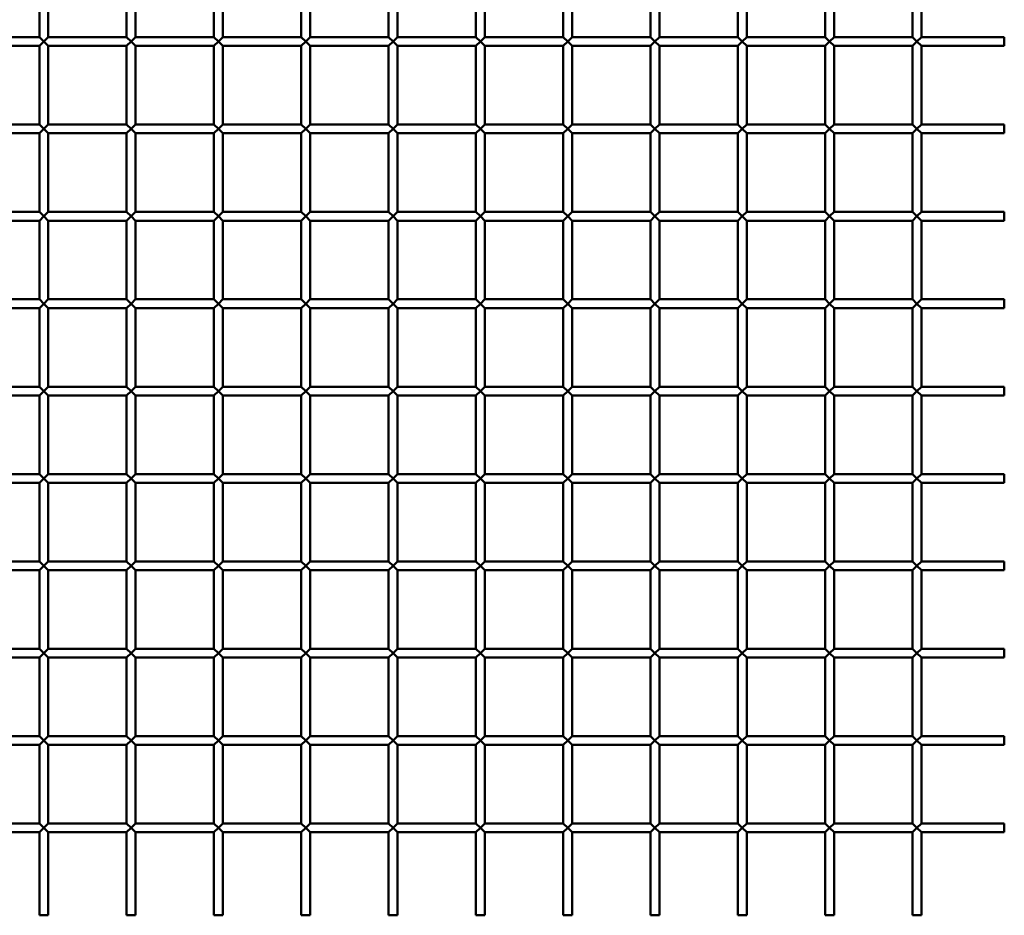
# Model space of a CAD drawing. Units: millimetres. Extents: x 544 to 3212, y 1344 to 2768.
# Drawn here: x 2873 to 3212, y 1458 to 1765 of the extents above; entities that cross this region are included whole.
import ezdxf

# ---------------------------------------------------------------- set-up
doc = ezdxf.new("R2010")
doc.units = ezdxf.units.MM
doc.header["$LTSCALE"] = 10
doc.layers.add('Widoczne (ISO)', color=7, linetype='Continuous', lineweight=50)

msp = doc.modelspace()

# ---------------------------------------------------------------- linework, layer by layer
at = {"layer": 'Widoczne (ISO)'}
for p, q in [((2880.111, 1759.259), (2880.111, 1786.259)), ((2883.111, 1759.259), (2883.111, 1786.259)), ((2910.111, 1759.259), (2910.111, 1786.259)), ((2913.111, 1759.259), (2913.111, 1786.259)), ((2940.111, 1759.259), (2940.111, 1786.259)), ((2943.111, 1759.259), (2943.111, 1786.259)), ((2970.111, 1759.259), (2970.111, 1786.259)), ((2973.111, 1759.259), (2973.111, 1786.259)), ((3000.111, 1759.259), (3000.111, 1786.259)), ((3003.111, 1759.259), (3003.111, 1786.259)), ((3030.111, 1759.259), (3030.111, 1786.259)), ((3033.111, 1759.259), (3033.111, 1786.259)), ((3060.111, 1759.259), (3060.111, 1786.259)), ((3063.111, 1759.259), (3063.111, 1786.259)), ((3090.111, 1759.259), (3090.111, 1786.259)), ((3093.111, 1759.259), (3093.111, 1786.259)), ((3120.111, 1759.259), (3120.111, 1786.259)), ((3123.111, 1759.259), (3123.111, 1786.259)), ((3150.111, 1759.259), (3150.111, 1786.259)), ((3153.111, 1759.259), (3153.111, 1786.259)), ((3180.111, 1759.259), (3180.111, 1786.259)), ((3183.111, 1759.259), (3183.111, 1786.259)), ((2853.111, 1759.259), (2880.111, 1759.259)), ((2881.611, 1757.759), (2880.111, 1759.259)), ((2883.111, 1759.259), (2881.611, 1757.759)), ((2883.111, 1759.259), (2910.111, 1759.259)), ((2911.611, 1757.759), (2910.111, 1759.259)), ((2913.111, 1759.259), (2911.611, 1757.759)), ((2913.111, 1759.259), (2940.111, 1759.259)), ((2941.611, 1757.759), (2940.111, 1759.259)), ((2943.111, 1759.259), (2941.611, 1757.759)), ((2943.111, 1759.259), (2970.111, 1759.259)), ((2971.611, 1757.759), (2970.111, 1759.259)), ((2973.111, 1759.259), (2971.611, 1757.759)), ((2973.111, 1759.259), (3000.111, 1759.259)), ((3001.611, 1757.759), (3000.111, 1759.259)), ((3003.111, 1759.259), (3001.611, 1757.759)), ((3003.111, 1759.259), (3030.111, 1759.259)), ((3031.611, 1757.759), (3030.111, 1759.259)), ((3033.111, 1759.259), (3031.611, 1757.759)), ((3033.111, 1759.259), (3060.111, 1759.259)), ((3061.611, 1757.759), (3060.111, 1759.259)), ((3063.111, 1759.259), (3061.611, 1757.759)), ((3063.111, 1759.259), (3090.111, 1759.259)), ((3091.611, 1757.759), (3090.111, 1759.259)), ((3093.111, 1759.259), (3091.611, 1757.759)), ((3093.111, 1759.259), (3120.111, 1759.259)), ((3121.611, 1757.759), (3120.111, 1759.259)), ((3123.111, 1759.259), (3121.611, 1757.759)), ((3123.111, 1759.259), (3150.111, 1759.259)), ((3151.611, 1757.759), (3150.111, 1759.259)), ((3153.111, 1759.259), (3151.611, 1757.759)), ((3153.111, 1759.259), (3180.111, 1759.259)), ((3181.611, 1757.759), (3180.111, 1759.259)), ((3183.111, 1759.259), (3181.611, 1757.759)), ((3183.111, 1759.259), (3211.611, 1759.259)), ((3211.611, 1756.259), (3211.611, 1759.259)), ((2853.111, 1756.259), (2880.111, 1756.259)), ((2880.111, 1756.259), (2881.611, 1757.759)), ((2880.111, 1729.259), (2880.111, 1756.259)), ((2881.611, 1757.759), (2883.111, 1756.259)), ((2883.111, 1756.259), (2910.111, 1756.259)), ((2883.111, 1729.259), (2883.111, 1756.259)), ((2910.111, 1756.259), (2911.611, 1757.759)), ((2910.111, 1729.259), (2910.111, 1756.259)), ((2911.611, 1757.759), (2913.111, 1756.259)), ((2913.111, 1756.259), (2940.111, 1756.259)), ((2913.111, 1729.259), (2913.111, 1756.259)), ((2940.111, 1756.259), (2941.611, 1757.759)), ((2940.111, 1729.259), (2940.111, 1756.259)), ((2941.611, 1757.759), (2943.111, 1756.259)), ((2943.111, 1756.259), (2970.111, 1756.259)), ((2943.111, 1729.259), (2943.111, 1756.259)), ((2970.111, 1756.259), (2971.611, 1757.759)), ((2970.111, 1729.259), (2970.111, 1756.259)), ((2971.611, 1757.759), (2973.111, 1756.259)), ((2973.111, 1756.259), (3000.111, 1756.259)), ((2973.111, 1729.259), (2973.111, 1756.259)), ((3000.111, 1756.259), (3001.611, 1757.759)), ((3000.111, 1729.259), (3000.111, 1756.259)), ((3001.611, 1757.759), (3003.111, 1756.259)), ((3003.111, 1756.259), (3030.111, 1756.259)), ((3003.111, 1729.259), (3003.111, 1756.259)), ((3030.111, 1756.259), (3031.611, 1757.759)), ((3030.111, 1729.259), (3030.111, 1756.259)), ((3031.611, 1757.759), (3033.111, 1756.259)), ((3033.111, 1756.259), (3060.111, 1756.259)), ((3033.111, 1729.259), (3033.111, 1756.259)), ((3060.111, 1756.259), (3061.611, 1757.759)), ((3060.111, 1729.259), (3060.111, 1756.259)), ((3061.611, 1757.759), (3063.111, 1756.259)), ((3063.111, 1756.259), (3090.111, 1756.259)), ((3063.111, 1729.259), (3063.111, 1756.259)), ((3090.111, 1756.259), (3091.611, 1757.759)), ((3090.111, 1729.259), (3090.111, 1756.259)), ((3091.611, 1757.759), (3093.111, 1756.259)), ((3093.111, 1756.259), (3120.111, 1756.259)), ((3093.111, 1729.259), (3093.111, 1756.259)), ((3120.111, 1756.259), (3121.611, 1757.759)), ((3120.111, 1729.259), (3120.111, 1756.259)), ((3121.611, 1757.759), (3123.111, 1756.259)), ((3123.111, 1756.259), (3150.111, 1756.259)), ((3123.111, 1729.259), (3123.111, 1756.259)), ((3150.111, 1756.259), (3151.611, 1757.759)), ((3150.111, 1729.259), (3150.111, 1756.259)), ((3151.611, 1757.759), (3153.111, 1756.259)), ((3153.111, 1756.259), (3180.111, 1756.259)), ((3153.111, 1729.259), (3153.111, 1756.259)), ((3180.111, 1756.259), (3181.611, 1757.759)), ((3180.111, 1729.259), (3180.111, 1756.259)), ((3181.611, 1757.759), (3183.111, 1756.259)), ((3183.111, 1756.259), (3211.611, 1756.259)), ((3183.111, 1729.259), (3183.111, 1756.259)), ((2853.111, 1729.259), (2880.111, 1729.259)), ((2881.611, 1727.759), (2880.111, 1729.259)), ((2883.111, 1729.259), (2881.611, 1727.759)), ((2883.111, 1729.259), (2910.111, 1729.259)), ((2911.611, 1727.759), (2910.111, 1729.259)), ((2913.111, 1729.259), (2911.611, 1727.759)), ((2913.111, 1729.259), (2940.111, 1729.259)), ((2941.611, 1727.759), (2940.111, 1729.259)), ((2943.111, 1729.259), (2941.611, 1727.759)), ((2943.111, 1729.259), (2970.111, 1729.259)), ((2971.611, 1727.759), (2970.111, 1729.259)), ((2973.111, 1729.259), (2971.611, 1727.759)), ((2973.111, 1729.259), (3000.111, 1729.259)), ((3001.611, 1727.759), (3000.111, 1729.259)), ((3003.111, 1729.259), (3001.611, 1727.759)), ((3003.111, 1729.259), (3030.111, 1729.259)), ((3031.611, 1727.759), (3030.111, 1729.259)), ((3033.111, 1729.259), (3031.611, 1727.759)), ((3033.111, 1729.259), (3060.111, 1729.259)), ((3061.611, 1727.759), (3060.111, 1729.259)), ((3063.111, 1729.259), (3061.611, 1727.759)), ((3063.111, 1729.259), (3090.111, 1729.259)), ((3091.611, 1727.759), (3090.111, 1729.259)), ((3093.111, 1729.259), (3091.611, 1727.759)), ((3093.111, 1729.259), (3120.111, 1729.259)), ((3121.611, 1727.759), (3120.111, 1729.259)), ((3123.111, 1729.259), (3121.611, 1727.759)), ((3123.111, 1729.259), (3150.111, 1729.259)), ((3151.611, 1727.759), (3150.111, 1729.259)), ((3153.111, 1729.259), (3151.611, 1727.759)), ((3153.111, 1729.259), (3180.111, 1729.259)), ((3181.611, 1727.759), (3180.111, 1729.259)), ((3183.111, 1729.259), (3181.611, 1727.759)), ((3183.111, 1729.259), (3211.611, 1729.259)), ((3211.611, 1726.259), (3211.611, 1729.259)), ((2853.111, 1726.259), (2880.111, 1726.259)), ((2880.111, 1726.259), (2881.611, 1727.759)), ((2880.111, 1699.259), (2880.111, 1726.259)), ((2881.611, 1727.759), (2883.111, 1726.259)), ((2883.111, 1726.259), (2910.111, 1726.259)), ((2883.111, 1699.259), (2883.111, 1726.259)), ((2910.111, 1726.259), (2911.611, 1727.759)), ((2910.111, 1699.259), (2910.111, 1726.259)), ((2911.611, 1727.759), (2913.111, 1726.259)), ((2913.111, 1726.259), (2940.111, 1726.259)), ((2913.111, 1699.259), (2913.111, 1726.259)), ((2940.111, 1726.259), (2941.611, 1727.759)), ((2940.111, 1699.259), (2940.111, 1726.259)), ((2941.611, 1727.759), (2943.111, 1726.259)), ((2943.111, 1726.259), (2970.111, 1726.259)), ((2943.111, 1699.259), (2943.111, 1726.259)), ((2970.111, 1726.259), (2971.611, 1727.759)), ((2970.111, 1699.259), (2970.111, 1726.259)), ((2971.611, 1727.759), (2973.111, 1726.259)), ((2973.111, 1726.259), (3000.111, 1726.259)), ((2973.111, 1699.259), (2973.111, 1726.259)), ((3000.111, 1726.259), (3001.611, 1727.759)), ((3000.111, 1699.259), (3000.111, 1726.259)), ((3001.611, 1727.759), (3003.111, 1726.259)), ((3003.111, 1726.259), (3030.111, 1726.259)), ((3003.111, 1699.259), (3003.111, 1726.259)), ((3030.111, 1726.259), (3031.611, 1727.759)), ((3030.111, 1699.259), (3030.111, 1726.259)), ((3031.611, 1727.759), (3033.111, 1726.259)), ((3033.111, 1726.259), (3060.111, 1726.259)), ((3033.111, 1699.259), (3033.111, 1726.259)), ((3060.111, 1726.259), (3061.611, 1727.759)), ((3060.111, 1699.259), (3060.111, 1726.259)), ((3061.611, 1727.759), (3063.111, 1726.259)), ((3063.111, 1726.259), (3090.111, 1726.259)), ((3063.111, 1699.259), (3063.111, 1726.259)), ((3090.111, 1726.259), (3091.611, 1727.759)), ((3090.111, 1699.259), (3090.111, 1726.259)), ((3091.611, 1727.759), (3093.111, 1726.259)), ((3093.111, 1726.259), (3120.111, 1726.259)), ((3093.111, 1699.259), (3093.111, 1726.259)), ((3120.111, 1726.259), (3121.611, 1727.759)), ((3120.111, 1699.259), (3120.111, 1726.259)), ((3121.611, 1727.759), (3123.111, 1726.259)), ((3123.111, 1726.259), (3150.111, 1726.259)), ((3123.111, 1699.259), (3123.111, 1726.259)), ((3150.111, 1726.259), (3151.611, 1727.759)), ((3150.111, 1699.259), (3150.111, 1726.259)), ((3151.611, 1727.759), (3153.111, 1726.259)), ((3153.111, 1726.259), (3180.111, 1726.259)), ((3153.111, 1699.259), (3153.111, 1726.259)), ((3180.111, 1726.259), (3181.611, 1727.759)), ((3180.111, 1699.259), (3180.111, 1726.259)), ((3181.611, 1727.759), (3183.111, 1726.259)), ((3183.111, 1726.259), (3211.611, 1726.259)), ((3183.111, 1699.259), (3183.111, 1726.259)), ((2853.111, 1699.259), (2880.111, 1699.259)), ((2881.611, 1697.759), (2880.111, 1699.259)), ((2883.111, 1699.259), (2881.611, 1697.759)), ((2883.111, 1699.259), (2910.111, 1699.259)), ((2911.611, 1697.759), (2910.111, 1699.259)), ((2913.111, 1699.259), (2911.611, 1697.759)), ((2913.111, 1699.259), (2940.111, 1699.259)), ((2941.611, 1697.759), (2940.111, 1699.259)), ((2943.111, 1699.259), (2941.611, 1697.759)), ((2943.111, 1699.259), (2970.111, 1699.259)), ((2971.611, 1697.759), (2970.111, 1699.259)), ((2973.111, 1699.259), (2971.611, 1697.759)), ((2973.111, 1699.259), (3000.111, 1699.259)), ((3001.611, 1697.759), (3000.111, 1699.259)), ((3003.111, 1699.259), (3001.611, 1697.759)), ((3003.111, 1699.259), (3030.111, 1699.259)), ((3031.611, 1697.759), (3030.111, 1699.259)), ((3033.111, 1699.259), (3031.611, 1697.759)), ((3033.111, 1699.259), (3060.111, 1699.259)), ((3061.611, 1697.759), (3060.111, 1699.259)), ((3063.111, 1699.259), (3061.611, 1697.759)), ((3063.111, 1699.259), (3090.111, 1699.259)), ((3091.611, 1697.759), (3090.111, 1699.259)), ((3093.111, 1699.259), (3091.611, 1697.759)), ((3093.111, 1699.259), (3120.111, 1699.259)), ((3121.611, 1697.759), (3120.111, 1699.259)), ((3123.111, 1699.259), (3121.611, 1697.759)), ((3123.111, 1699.259), (3150.111, 1699.259)), ((3151.611, 1697.759), (3150.111, 1699.259)), ((3153.111, 1699.259), (3151.611, 1697.759)), ((3153.111, 1699.259), (3180.111, 1699.259)), ((3181.611, 1697.759), (3180.111, 1699.259)), ((3183.111, 1699.259), (3181.611, 1697.759)), ((3183.111, 1699.259), (3211.611, 1699.259)), ((3211.611, 1696.259), (3211.611, 1699.259)), ((2853.111, 1696.259), (2880.111, 1696.259)), ((2880.111, 1696.259), (2881.611, 1697.759)), ((2880.111, 1669.259), (2880.111, 1696.259)), ((2881.611, 1697.759), (2883.111, 1696.259)), ((2883.111, 1696.259), (2910.111, 1696.259)), ((2883.111, 1669.259), (2883.111, 1696.259)), ((2910.111, 1696.259), (2911.611, 1697.759)), ((2910.111, 1669.259), (2910.111, 1696.259)), ((2911.611, 1697.759), (2913.111, 1696.259)), ((2913.111, 1696.259), (2940.111, 1696.259)), ((2913.111, 1669.259), (2913.111, 1696.259)), ((2940.111, 1696.259), (2941.611, 1697.759)), ((2940.111, 1669.259), (2940.111, 1696.259)), ((2941.611, 1697.759), (2943.111, 1696.259)), ((2943.111, 1696.259), (2970.111, 1696.259)), ((2943.111, 1669.259), (2943.111, 1696.259)), ((2970.111, 1696.259), (2971.611, 1697.759)), ((2970.111, 1669.259), (2970.111, 1696.259)), ((2971.611, 1697.759), (2973.111, 1696.259)), ((2973.111, 1696.259), (3000.111, 1696.259)), ((2973.111, 1669.259), (2973.111, 1696.259)), ((3000.111, 1696.259), (3001.611, 1697.759)), ((3000.111, 1669.259), (3000.111, 1696.259)), ((3001.611, 1697.759), (3003.111, 1696.259)), ((3003.111, 1696.259), (3030.111, 1696.259)), ((3003.111, 1669.259), (3003.111, 1696.259)), ((3030.111, 1696.259), (3031.611, 1697.759)), ((3030.111, 1669.259), (3030.111, 1696.259)), ((3031.611, 1697.759), (3033.111, 1696.259)), ((3033.111, 1696.259), (3060.111, 1696.259)), ((3033.111, 1669.259), (3033.111, 1696.259)), ((3060.111, 1696.259), (3061.611, 1697.759)), ((3060.111, 1669.259), (3060.111, 1696.259)), ((3061.611, 1697.759), (3063.111, 1696.259)), ((3063.111, 1696.259), (3090.111, 1696.259)), ((3063.111, 1669.259), (3063.111, 1696.259)), ((3090.111, 1696.259), (3091.611, 1697.759)), ((3090.111, 1669.259), (3090.111, 1696.259)), ((3091.611, 1697.759), (3093.111, 1696.259)), ((3093.111, 1696.259), (3120.111, 1696.259)), ((3093.111, 1669.259), (3093.111, 1696.259)), ((3120.111, 1696.259), (3121.611, 1697.759)), ((3120.111, 1669.259), (3120.111, 1696.259)), ((3121.611, 1697.759), (3123.111, 1696.259)), ((3123.111, 1696.259), (3150.111, 1696.259)), ((3123.111, 1669.259), (3123.111, 1696.259)), ((3150.111, 1696.259), (3151.611, 1697.759)), ((3150.111, 1669.259), (3150.111, 1696.259)), ((3151.611, 1697.759), (3153.111, 1696.259)), ((3153.111, 1696.259), (3180.111, 1696.259)), ((3153.111, 1669.259), (3153.111, 1696.259)), ((3180.111, 1696.259), (3181.611, 1697.759)), ((3180.111, 1669.259), (3180.111, 1696.259)), ((3181.611, 1697.759), (3183.111, 1696.259)), ((3183.111, 1696.259), (3211.611, 1696.259)), ((3183.111, 1669.259), (3183.111, 1696.259)), ((2853.111, 1669.259), (2880.111, 1669.259)), ((2881.611, 1667.759), (2880.111, 1669.259)), ((2880.111, 1666.259), (2881.611, 1667.759)), ((2883.111, 1669.259), (2881.611, 1667.759)), ((2881.611, 1667.759), (2883.111, 1666.259)), ((2883.111, 1669.259), (2910.111, 1669.259)), ((2911.611, 1667.759), (2910.111, 1669.259)), ((2910.111, 1666.259), (2911.611, 1667.759)), ((2913.111, 1669.259), (2911.611, 1667.759)), ((2911.611, 1667.759), (2913.111, 1666.259)), ((2913.111, 1669.259), (2940.111, 1669.259)), ((2941.611, 1667.759), (2940.111, 1669.259)), ((2940.111, 1666.259), (2941.611, 1667.759)), ((2943.111, 1669.259), (2941.611, 1667.759)), ((2941.611, 1667.759), (2943.111, 1666.259)), ((2943.111, 1669.259), (2970.111, 1669.259)), ((2971.611, 1667.759), (2970.111, 1669.259)), ((2970.111, 1666.259), (2971.611, 1667.759)), ((2973.111, 1669.259), (2971.611, 1667.759)), ((2971.611, 1667.759), (2973.111, 1666.259)), ((2973.111, 1669.259), (3000.111, 1669.259)), ((3001.611, 1667.759), (3000.111, 1669.259)), ((3000.111, 1666.259), (3001.611, 1667.759)), ((3003.111, 1669.259), (3001.611, 1667.759)), ((3001.611, 1667.759), (3003.111, 1666.259)), ((3003.111, 1669.259), (3030.111, 1669.259)), ((3031.611, 1667.759), (3030.111, 1669.259)), ((3030.111, 1666.259), (3031.611, 1667.759)), ((3033.111, 1669.259), (3031.611, 1667.759)), ((3031.611, 1667.759), (3033.111, 1666.259)), ((3033.111, 1669.259), (3060.111, 1669.259)), ((3061.611, 1667.759), (3060.111, 1669.259)), ((3060.111, 1666.259), (3061.611, 1667.759)), ((3063.111, 1669.259), (3061.611, 1667.759)), ((3061.611, 1667.759), (3063.111, 1666.259)), ((3063.111, 1669.259), (3090.111, 1669.259)), ((3091.611, 1667.759), (3090.111, 1669.259)), ((3090.111, 1666.259), (3091.611, 1667.759)), ((3093.111, 1669.259), (3091.611, 1667.759)), ((3091.611, 1667.759), (3093.111, 1666.259)), ((3093.111, 1669.259), (3120.111, 1669.259)), ((3121.611, 1667.759), (3120.111, 1669.259)), ((3120.111, 1666.259), (3121.611, 1667.759)), ((3123.111, 1669.259), (3121.611, 1667.759)), ((3121.611, 1667.759), (3123.111, 1666.259)), ((3123.111, 1669.259), (3150.111, 1669.259)), ((3151.611, 1667.759), (3150.111, 1669.259)), ((3150.111, 1666.259), (3151.611, 1667.759)), ((3153.111, 1669.259), (3151.611, 1667.759)), ((3151.611, 1667.759), (3153.111, 1666.259)), ((3153.111, 1669.259), (3180.111, 1669.259)), ((3181.611, 1667.759), (3180.111, 1669.259)), ((3180.111, 1666.259), (3181.611, 1667.759)), ((3183.111, 1669.259), (3181.611, 1667.759)), ((3181.611, 1667.759), (3183.111, 1666.259)), ((3183.111, 1669.259), (3211.611, 1669.259)), ((3211.611, 1666.259), (3211.611, 1669.259)), ((2853.111, 1666.259), (2880.111, 1666.259)), ((2880.111, 1639.259), (2880.111, 1666.259)), ((2883.111, 1666.259), (2910.111, 1666.259)), ((2883.111, 1639.259), (2883.111, 1666.259)), ((2910.111, 1639.259), (2910.111, 1666.259)), ((2913.111, 1666.259), (2940.111, 1666.259)), ((2913.111, 1639.259), (2913.111, 1666.259)), ((2940.111, 1639.259), (2940.111, 1666.259)), ((2943.111, 1666.259), (2970.111, 1666.259)), ((2943.111, 1639.259), (2943.111, 1666.259)), ((2970.111, 1639.259), (2970.111, 1666.259)), ((2973.111, 1666.259), (3000.111, 1666.259)), ((2973.111, 1639.259), (2973.111, 1666.259)), ((3000.111, 1639.259), (3000.111, 1666.259)), ((3003.111, 1666.259), (3030.111, 1666.259)), ((3003.111, 1639.259), (3003.111, 1666.259)), ((3030.111, 1639.259), (3030.111, 1666.259)), ((3033.111, 1666.259), (3060.111, 1666.259)), ((3033.111, 1639.259), (3033.111, 1666.259)), ((3060.111, 1639.259), (3060.111, 1666.259)), ((3063.111, 1666.259), (3090.111, 1666.259)), ((3063.111, 1639.259), (3063.111, 1666.259)), ((3090.111, 1639.259), (3090.111, 1666.259)), ((3093.111, 1666.259), (3120.111, 1666.259)), ((3093.111, 1639.259), (3093.111, 1666.259)), ((3120.111, 1639.259), (3120.111, 1666.259)), ((3123.111, 1666.259), (3150.111, 1666.259)), ((3123.111, 1639.259), (3123.111, 1666.259)), ((3150.111, 1639.259), (3150.111, 1666.259)), ((3153.111, 1666.259), (3180.111, 1666.259)), ((3153.111, 1639.259), (3153.111, 1666.259)), ((3180.111, 1639.259), (3180.111, 1666.259)), ((3183.111, 1666.259), (3211.611, 1666.259)), ((3183.111, 1639.259), (3183.111, 1666.259)), ((2853.111, 1639.259), (2880.111, 1639.259)), ((2881.611, 1637.759), (2880.111, 1639.259)), ((2880.111, 1636.259), (2881.611, 1637.759)), ((2883.111, 1639.259), (2881.611, 1637.759)), ((2881.611, 1637.759), (2883.111, 1636.259)), ((2883.111, 1639.259), (2910.111, 1639.259)), ((2911.611, 1637.759), (2910.111, 1639.259)), ((2910.111, 1636.259), (2911.611, 1637.759)), ((2913.111, 1639.259), (2911.611, 1637.759)), ((2911.611, 1637.759), (2913.111, 1636.259)), ((2913.111, 1639.259), (2940.111, 1639.259)), ((2941.611, 1637.759), (2940.111, 1639.259)), ((2940.111, 1636.259), (2941.611, 1637.759)), ((2943.111, 1639.259), (2941.611, 1637.759)), ((2941.611, 1637.759), (2943.111, 1636.259)), ((2943.111, 1639.259), (2970.111, 1639.259)), ((2971.611, 1637.759), (2970.111, 1639.259)), ((2970.111, 1636.259), (2971.611, 1637.759)), ((2973.111, 1639.259), (2971.611, 1637.759)), ((2971.611, 1637.759), (2973.111, 1636.259)), ((2973.111, 1639.259), (3000.111, 1639.259)), ((3001.611, 1637.759), (3000.111, 1639.259)), ((3000.111, 1636.259), (3001.611, 1637.759)), ((3003.111, 1639.259), (3001.611, 1637.759)), ((3001.611, 1637.759), (3003.111, 1636.259)), ((3003.111, 1639.259), (3030.111, 1639.259)), ((3031.611, 1637.759), (3030.111, 1639.259)), ((3030.111, 1636.259), (3031.611, 1637.759)), ((3033.111, 1639.259), (3031.611, 1637.759)), ((3031.611, 1637.759), (3033.111, 1636.259)), ((3033.111, 1639.259), (3060.111, 1639.259)), ((3061.611, 1637.759), (3060.111, 1639.259)), ((3060.111, 1636.259), (3061.611, 1637.759)), ((3063.111, 1639.259), (3061.611, 1637.759)), ((3061.611, 1637.759), (3063.111, 1636.259)), ((3063.111, 1639.259), (3090.111, 1639.259)), ((3091.611, 1637.759), (3090.111, 1639.259)), ((3090.111, 1636.259), (3091.611, 1637.759)), ((3093.111, 1639.259), (3091.611, 1637.759)), ((3091.611, 1637.759), (3093.111, 1636.259)), ((3093.111, 1639.259), (3120.111, 1639.259)), ((3121.611, 1637.759), (3120.111, 1639.259)), ((3120.111, 1636.259), (3121.611, 1637.759)), ((3123.111, 1639.259), (3121.611, 1637.759)), ((3121.611, 1637.759), (3123.111, 1636.259)), ((3123.111, 1639.259), (3150.111, 1639.259)), ((3151.611, 1637.759), (3150.111, 1639.259)), ((3150.111, 1636.259), (3151.611, 1637.759)), ((3153.111, 1639.259), (3151.611, 1637.759)), ((3151.611, 1637.759), (3153.111, 1636.259)), ((3153.111, 1639.259), (3180.111, 1639.259)), ((3181.611, 1637.759), (3180.111, 1639.259)), ((3180.111, 1636.259), (3181.611, 1637.759)), ((3183.111, 1639.259), (3181.611, 1637.759)), ((3181.611, 1637.759), (3183.111, 1636.259)), ((3183.111, 1639.259), (3211.611, 1639.259)), ((3211.611, 1636.259), (3211.611, 1639.259)), ((2853.111, 1636.259), (2880.111, 1636.259)), ((2880.111, 1609.259), (2880.111, 1636.259)), ((2883.111, 1636.259), (2910.111, 1636.259)), ((2883.111, 1609.259), (2883.111, 1636.259)), ((2910.111, 1609.259), (2910.111, 1636.259)), ((2913.111, 1636.259), (2940.111, 1636.259)), ((2913.111, 1609.259), (2913.111, 1636.259)), ((2940.111, 1609.259), (2940.111, 1636.259)), ((2943.111, 1636.259), (2970.111, 1636.259)), ((2943.111, 1609.259), (2943.111, 1636.259)), ((2970.111, 1609.259), (2970.111, 1636.259)), ((2973.111, 1636.259), (3000.111, 1636.259)), ((2973.111, 1609.259), (2973.111, 1636.259)), ((3000.111, 1609.259), (3000.111, 1636.259)), ((3003.111, 1636.259), (3030.111, 1636.259)), ((3003.111, 1609.259), (3003.111, 1636.259)), ((3030.111, 1609.259), (3030.111, 1636.259)), ((3033.111, 1636.259), (3060.111, 1636.259)), ((3033.111, 1609.259), (3033.111, 1636.259)), ((3060.111, 1609.259), (3060.111, 1636.259)), ((3063.111, 1636.259), (3090.111, 1636.259)), ((3063.111, 1609.259), (3063.111, 1636.259)), ((3090.111, 1609.259), (3090.111, 1636.259)), ((3093.111, 1636.259), (3120.111, 1636.259)), ((3093.111, 1609.259), (3093.111, 1636.259)), ((3120.111, 1609.259), (3120.111, 1636.259)), ((3123.111, 1636.259), (3150.111, 1636.259)), ((3123.111, 1609.259), (3123.111, 1636.259)), ((3150.111, 1609.259), (3150.111, 1636.259)), ((3153.111, 1636.259), (3180.111, 1636.259)), ((3153.111, 1609.259), (3153.111, 1636.259)), ((3180.111, 1609.259), (3180.111, 1636.259)), ((3183.111, 1636.259), (3211.611, 1636.259)), ((3183.111, 1609.259), (3183.111, 1636.259)), ((2853.111, 1609.259), (2880.111, 1609.259)), ((2881.611, 1607.759), (2880.111, 1609.259)), ((2880.111, 1606.259), (2881.611, 1607.759)), ((2883.111, 1609.259), (2881.611, 1607.759)), ((2881.611, 1607.759), (2883.111, 1606.259)), ((2883.111, 1609.259), (2910.111, 1609.259)), ((2911.611, 1607.759), (2910.111, 1609.259)), ((2910.111, 1606.259), (2911.611, 1607.759)), ((2913.111, 1609.259), (2911.611, 1607.759)), ((2911.611, 1607.759), (2913.111, 1606.259)), ((2913.111, 1609.259), (2940.111, 1609.259)), ((2941.611, 1607.759), (2940.111, 1609.259)), ((2940.111, 1606.259), (2941.611, 1607.759)), ((2943.111, 1609.259), (2941.611, 1607.759)), ((2941.611, 1607.759), (2943.111, 1606.259)), ((2943.111, 1609.259), (2970.111, 1609.259)), ((2971.611, 1607.759), (2970.111, 1609.259)), ((2970.111, 1606.259), (2971.611, 1607.759)), ((2973.111, 1609.259), (2971.611, 1607.759)), ((2971.611, 1607.759), (2973.111, 1606.259)), ((2973.111, 1609.259), (3000.111, 1609.259)), ((3001.611, 1607.759), (3000.111, 1609.259)), ((3000.111, 1606.259), (3001.611, 1607.759)), ((3003.111, 1609.259), (3001.611, 1607.759)), ((3001.611, 1607.759), (3003.111, 1606.259)), ((3003.111, 1609.259), (3030.111, 1609.259)), ((3031.611, 1607.759), (3030.111, 1609.259)), ((3030.111, 1606.259), (3031.611, 1607.759)), ((3033.111, 1609.259), (3031.611, 1607.759)), ((3031.611, 1607.759), (3033.111, 1606.259)), ((3033.111, 1609.259), (3060.111, 1609.259)), ((3061.611, 1607.759), (3060.111, 1609.259)), ((3060.111, 1606.259), (3061.611, 1607.759)), ((3063.111, 1609.259), (3061.611, 1607.759)), ((3061.611, 1607.759), (3063.111, 1606.259)), ((3063.111, 1609.259), (3090.111, 1609.259)), ((3091.611, 1607.759), (3090.111, 1609.259)), ((3090.111, 1606.259), (3091.611, 1607.759)), ((3093.111, 1609.259), (3091.611, 1607.759)), ((3091.611, 1607.759), (3093.111, 1606.259)), ((3093.111, 1609.259), (3120.111, 1609.259)), ((3121.611, 1607.759), (3120.111, 1609.259)), ((3120.111, 1606.259), (3121.611, 1607.759)), ((3123.111, 1609.259), (3121.611, 1607.759)), ((3121.611, 1607.759), (3123.111, 1606.259)), ((3123.111, 1609.259), (3150.111, 1609.259)), ((3151.611, 1607.759), (3150.111, 1609.259)), ((3150.111, 1606.259), (3151.611, 1607.759)), ((3153.111, 1609.259), (3151.611, 1607.759)), ((3151.611, 1607.759), (3153.111, 1606.259)), ((3153.111, 1609.259), (3180.111, 1609.259)), ((3181.611, 1607.759), (3180.111, 1609.259)), ((3180.111, 1606.259), (3181.611, 1607.759)), ((3183.111, 1609.259), (3181.611, 1607.759)), ((3181.611, 1607.759), (3183.111, 1606.259)), ((3183.111, 1609.259), (3211.611, 1609.259)), ((3211.611, 1606.259), (3211.611, 1609.259)), ((2853.111, 1606.259), (2880.111, 1606.259)), ((2880.111, 1579.259), (2880.111, 1606.259)), ((2883.111, 1606.259), (2910.111, 1606.259)), ((2883.111, 1579.259), (2883.111, 1606.259)), ((2910.111, 1579.259), (2910.111, 1606.259)), ((2913.111, 1606.259), (2940.111, 1606.259)), ((2913.111, 1579.259), (2913.111, 1606.259)), ((2940.111, 1579.259), (2940.111, 1606.259)), ((2943.111, 1606.259), (2970.111, 1606.259)), ((2943.111, 1579.259), (2943.111, 1606.259)), ((2970.111, 1579.259), (2970.111, 1606.259)), ((2973.111, 1606.259), (3000.111, 1606.259)), ((2973.111, 1579.259), (2973.111, 1606.259)), ((3000.111, 1579.259), (3000.111, 1606.259)), ((3003.111, 1606.259), (3030.111, 1606.259)), ((3003.111, 1579.259), (3003.111, 1606.259)), ((3030.111, 1579.259), (3030.111, 1606.259)), ((3033.111, 1606.259), (3060.111, 1606.259)), ((3033.111, 1579.259), (3033.111, 1606.259)), ((3060.111, 1579.259), (3060.111, 1606.259)), ((3063.111, 1606.259), (3090.111, 1606.259)), ((3063.111, 1579.259), (3063.111, 1606.259)), ((3090.111, 1579.259), (3090.111, 1606.259)), ((3093.111, 1606.259), (3120.111, 1606.259)), ((3093.111, 1579.259), (3093.111, 1606.259)), ((3120.111, 1579.259), (3120.111, 1606.259)), ((3123.111, 1606.259), (3150.111, 1606.259)), ((3123.111, 1579.259), (3123.111, 1606.259)), ((3150.111, 1579.259), (3150.111, 1606.259)), ((3153.111, 1606.259), (3180.111, 1606.259)), ((3153.111, 1579.259), (3153.111, 1606.259)), ((3180.111, 1579.259), (3180.111, 1606.259)), ((3183.111, 1606.259), (3211.611, 1606.259)), ((3183.111, 1579.259), (3183.111, 1606.259)), ((2853.111, 1579.259), (2880.111, 1579.259)), ((2853.111, 1576.259), (2880.111, 1576.259)), ((2881.611, 1577.759), (2880.111, 1579.259)), ((2880.111, 1576.259), (2881.611, 1577.759)), ((2880.111, 1549.259), (2880.111, 1576.259)), ((2883.111, 1579.259), (2881.611, 1577.759)), ((2881.611, 1577.759), (2883.111, 1576.259)), ((2883.111, 1579.259), (2910.111, 1579.259)), ((2883.111, 1576.259), (2910.111, 1576.259)), ((2883.111, 1549.259), (2883.111, 1576.259)), ((2911.611, 1577.759), (2910.111, 1579.259)), ((2910.111, 1576.259), (2911.611, 1577.759)), ((2910.111, 1549.259), (2910.111, 1576.259)), ((2913.111, 1579.259), (2911.611, 1577.759)), ((2911.611, 1577.759), (2913.111, 1576.259)), ((2913.111, 1579.259), (2940.111, 1579.259)), ((2913.111, 1576.259), (2940.111, 1576.259)), ((2913.111, 1549.259), (2913.111, 1576.259)), ((2941.611, 1577.759), (2940.111, 1579.259)), ((2940.111, 1576.259), (2941.611, 1577.759)), ((2940.111, 1549.259), (2940.111, 1576.259)), ((2943.111, 1579.259), (2941.611, 1577.759)), ((2941.611, 1577.759), (2943.111, 1576.259)), ((2943.111, 1579.259), (2970.111, 1579.259)), ((2943.111, 1576.259), (2970.111, 1576.259)), ((2943.111, 1549.259), (2943.111, 1576.259)), ((2971.611, 1577.759), (2970.111, 1579.259)), ((2970.111, 1576.259), (2971.611, 1577.759)), ((2970.111, 1549.259), (2970.111, 1576.259)), ((2973.111, 1579.259), (2971.611, 1577.759)), ((2971.611, 1577.759), (2973.111, 1576.259)), ((2973.111, 1579.259), (3000.111, 1579.259)), ((2973.111, 1576.259), (3000.111, 1576.259)), ((2973.111, 1549.259), (2973.111, 1576.259)), ((3001.611, 1577.759), (3000.111, 1579.259)), ((3000.111, 1576.259), (3001.611, 1577.759)), ((3000.111, 1549.259), (3000.111, 1576.259)), ((3003.111, 1579.259), (3001.611, 1577.759)), ((3001.611, 1577.759), (3003.111, 1576.259)), ((3003.111, 1579.259), (3030.111, 1579.259)), ((3003.111, 1576.259), (3030.111, 1576.259)), ((3003.111, 1549.259), (3003.111, 1576.259)), ((3031.611, 1577.759), (3030.111, 1579.259)), ((3030.111, 1576.259), (3031.611, 1577.759)), ((3030.111, 1549.259), (3030.111, 1576.259)), ((3033.111, 1579.259), (3031.611, 1577.759)), ((3031.611, 1577.759), (3033.111, 1576.259)), ((3033.111, 1579.259), (3060.111, 1579.259)), ((3033.111, 1576.259), (3060.111, 1576.259)), ((3033.111, 1549.259), (3033.111, 1576.259)), ((3061.611, 1577.759), (3060.111, 1579.259)), ((3060.111, 1576.259), (3061.611, 1577.759)), ((3060.111, 1549.259), (3060.111, 1576.259)), ((3063.111, 1579.259), (3061.611, 1577.759)), ((3061.611, 1577.759), (3063.111, 1576.259)), ((3063.111, 1579.259), (3090.111, 1579.259)), ((3063.111, 1576.259), (3090.111, 1576.259)), ((3063.111, 1549.259), (3063.111, 1576.259)), ((3091.611, 1577.759), (3090.111, 1579.259)), ((3090.111, 1576.259), (3091.611, 1577.759)), ((3090.111, 1549.259), (3090.111, 1576.259)), ((3093.111, 1579.259), (3091.611, 1577.759)), ((3091.611, 1577.759), (3093.111, 1576.259)), ((3093.111, 1579.259), (3120.111, 1579.259)), ((3093.111, 1576.259), (3120.111, 1576.259)), ((3093.111, 1549.259), (3093.111, 1576.259)), ((3121.611, 1577.759), (3120.111, 1579.259)), ((3120.111, 1576.259), (3121.611, 1577.759)), ((3120.111, 1549.259), (3120.111, 1576.259)), ((3123.111, 1579.259), (3121.611, 1577.759)), ((3121.611, 1577.759), (3123.111, 1576.259)), ((3123.111, 1579.259), (3150.111, 1579.259)), ((3123.111, 1576.259), (3150.111, 1576.259)), ((3123.111, 1549.259), (3123.111, 1576.259)), ((3151.611, 1577.759), (3150.111, 1579.259)), ((3150.111, 1576.259), (3151.611, 1577.759)), ((3150.111, 1549.259), (3150.111, 1576.259)), ((3153.111, 1579.259), (3151.611, 1577.759)), ((3151.611, 1577.759), (3153.111, 1576.259)), ((3153.111, 1579.259), (3180.111, 1579.259)), ((3153.111, 1576.259), (3180.111, 1576.259)), ((3153.111, 1549.259), (3153.111, 1576.259)), ((3181.611, 1577.759), (3180.111, 1579.259)), ((3180.111, 1576.259), (3181.611, 1577.759)), ((3180.111, 1549.259), (3180.111, 1576.259)), ((3183.111, 1579.259), (3181.611, 1577.759)), ((3181.611, 1577.759), (3183.111, 1576.259)), ((3183.111, 1579.259), (3211.611, 1579.259)), ((3183.111, 1576.259), (3211.611, 1576.259)), ((3183.111, 1549.259), (3183.111, 1576.259)), ((3211.611, 1576.259), (3211.611, 1579.259)), ((2853.111, 1549.259), (2880.111, 1549.259)), ((2881.611, 1547.759), (2880.111, 1549.259)), ((2883.111, 1549.259), (2881.611, 1547.759)), ((2883.111, 1549.259), (2910.111, 1549.259)), ((2911.611, 1547.759), (2910.111, 1549.259)), ((2913.111, 1549.259), (2911.611, 1547.759)), ((2913.111, 1549.259), (2940.111, 1549.259)), ((2941.611, 1547.759), (2940.111, 1549.259)), ((2943.111, 1549.259), (2941.611, 1547.759)), ((2943.111, 1549.259), (2970.111, 1549.259)), ((2971.611, 1547.759), (2970.111, 1549.259)), ((2973.111, 1549.259), (2971.611, 1547.759)), ((2973.111, 1549.259), (3000.111, 1549.259)), ((3001.611, 1547.759), (3000.111, 1549.259)), ((3003.111, 1549.259), (3001.611, 1547.759)), ((3003.111, 1549.259), (3030.111, 1549.259)), ((3031.611, 1547.759), (3030.111, 1549.259)), ((3033.111, 1549.259), (3031.611, 1547.759)), ((3033.111, 1549.259), (3060.111, 1549.259)), ((3061.611, 1547.759), (3060.111, 1549.259)), ((3063.111, 1549.259), (3061.611, 1547.759)), ((3063.111, 1549.259), (3090.111, 1549.259)), ((3091.611, 1547.759), (3090.111, 1549.259)), ((3093.111, 1549.259), (3091.611, 1547.759)), ((3093.111, 1549.259), (3120.111, 1549.259)), ((3121.611, 1547.759), (3120.111, 1549.259)), ((3123.111, 1549.259), (3121.611, 1547.759)), ((3123.111, 1549.259), (3150.111, 1549.259)), ((3151.611, 1547.759), (3150.111, 1549.259)), ((3153.111, 1549.259), (3151.611, 1547.759)), ((3153.111, 1549.259), (3180.111, 1549.259)), ((3181.611, 1547.759), (3180.111, 1549.259)), ((3183.111, 1549.259), (3181.611, 1547.759)), ((3183.111, 1549.259), (3211.611, 1549.259)), ((3211.611, 1546.259), (3211.611, 1549.259)), ((2853.111, 1546.259), (2880.111, 1546.259)), ((2880.111, 1546.259), (2881.611, 1547.759)), ((2880.111, 1519.259), (2880.111, 1546.259)), ((2881.611, 1547.759), (2883.111, 1546.259)), ((2883.111, 1546.259), (2910.111, 1546.259)), ((2883.111, 1519.259), (2883.111, 1546.259)), ((2910.111, 1546.259), (2911.611, 1547.759)), ((2910.111, 1519.259), (2910.111, 1546.259)), ((2911.611, 1547.759), (2913.111, 1546.259)), ((2913.111, 1546.259), (2940.111, 1546.259)), ((2913.111, 1519.259), (2913.111, 1546.259)), ((2940.111, 1546.259), (2941.611, 1547.759)), ((2940.111, 1519.259), (2940.111, 1546.259)), ((2941.611, 1547.759), (2943.111, 1546.259)), ((2943.111, 1546.259), (2970.111, 1546.259)), ((2943.111, 1519.259), (2943.111, 1546.259)), ((2970.111, 1546.259), (2971.611, 1547.759)), ((2970.111, 1519.259), (2970.111, 1546.259)), ((2971.611, 1547.759), (2973.111, 1546.259)), ((2973.111, 1546.259), (3000.111, 1546.259)), ((2973.111, 1519.259), (2973.111, 1546.259)), ((3000.111, 1546.259), (3001.611, 1547.759)), ((3000.111, 1519.259), (3000.111, 1546.259)), ((3001.611, 1547.759), (3003.111, 1546.259)), ((3003.111, 1546.259), (3030.111, 1546.259)), ((3003.111, 1519.259), (3003.111, 1546.259)), ((3030.111, 1546.259), (3031.611, 1547.759)), ((3030.111, 1519.259), (3030.111, 1546.259)), ((3031.611, 1547.759), (3033.111, 1546.259)), ((3033.111, 1546.259), (3060.111, 1546.259)), ((3033.111, 1519.259), (3033.111, 1546.259)), ((3060.111, 1546.259), (3061.611, 1547.759)), ((3060.111, 1519.259), (3060.111, 1546.259)), ((3061.611, 1547.759), (3063.111, 1546.259)), ((3063.111, 1546.259), (3090.111, 1546.259)), ((3063.111, 1519.259), (3063.111, 1546.259)), ((3090.111, 1546.259), (3091.611, 1547.759)), ((3090.111, 1519.259), (3090.111, 1546.259)), ((3091.611, 1547.759), (3093.111, 1546.259)), ((3093.111, 1546.259), (3120.111, 1546.259)), ((3093.111, 1519.259), (3093.111, 1546.259)), ((3120.111, 1546.259), (3121.611, 1547.759)), ((3120.111, 1519.259), (3120.111, 1546.259)), ((3121.611, 1547.759), (3123.111, 1546.259)), ((3123.111, 1546.259), (3150.111, 1546.259)), ((3123.111, 1519.259), (3123.111, 1546.259)), ((3150.111, 1546.259), (3151.611, 1547.759)), ((3150.111, 1519.259), (3150.111, 1546.259)), ((3151.611, 1547.759), (3153.111, 1546.259)), ((3153.111, 1546.259), (3180.111, 1546.259)), ((3153.111, 1519.259), (3153.111, 1546.259)), ((3180.111, 1546.259), (3181.611, 1547.759)), ((3180.111, 1519.259), (3180.111, 1546.259)), ((3181.611, 1547.759), (3183.111, 1546.259)), ((3183.111, 1546.259), (3211.611, 1546.259)), ((3183.111, 1519.259), (3183.111, 1546.259)), ((2853.111, 1519.259), (2880.111, 1519.259)), ((2881.611, 1517.759), (2880.111, 1519.259)), ((2883.111, 1519.259), (2881.611, 1517.759)), ((2883.111, 1519.259), (2910.111, 1519.259)), ((2911.611, 1517.759), (2910.111, 1519.259)), ((2913.111, 1519.259), (2911.611, 1517.759)), ((2913.111, 1519.259), (2940.111, 1519.259)), ((2941.611, 1517.759), (2940.111, 1519.259)), ((2943.111, 1519.259), (2941.611, 1517.759)), ((2943.111, 1519.259), (2970.111, 1519.259)), ((2971.611, 1517.759), (2970.111, 1519.259)), ((2973.111, 1519.259), (2971.611, 1517.759)), ((2973.111, 1519.259), (3000.111, 1519.259)), ((3001.611, 1517.759), (3000.111, 1519.259)), ((3003.111, 1519.259), (3001.611, 1517.759)), ((3003.111, 1519.259), (3030.111, 1519.259)), ((3031.611, 1517.759), (3030.111, 1519.259)), ((3033.111, 1519.259), (3031.611, 1517.759)), ((3033.111, 1519.259), (3060.111, 1519.259)), ((3061.611, 1517.759), (3060.111, 1519.259)), ((3063.111, 1519.259), (3061.611, 1517.759)), ((3063.111, 1519.259), (3090.111, 1519.259)), ((3091.611, 1517.759), (3090.111, 1519.259)), ((3093.111, 1519.259), (3091.611, 1517.759)), ((3093.111, 1519.259), (3120.111, 1519.259)), ((3121.611, 1517.759), (3120.111, 1519.259)), ((3123.111, 1519.259), (3121.611, 1517.759)), ((3123.111, 1519.259), (3150.111, 1519.259)), ((3151.611, 1517.759), (3150.111, 1519.259)), ((3153.111, 1519.259), (3151.611, 1517.759)), ((3153.111, 1519.259), (3180.111, 1519.259)), ((3181.611, 1517.759), (3180.111, 1519.259)), ((3183.111, 1519.259), (3181.611, 1517.759)), ((3183.111, 1519.259), (3211.611, 1519.259)), ((3211.611, 1516.259), (3211.611, 1519.259)), ((2853.111, 1516.259), (2880.111, 1516.259)), ((2880.111, 1516.259), (2881.611, 1517.759)), ((2880.111, 1489.259), (2880.111, 1516.259)), ((2881.611, 1517.759), (2883.111, 1516.259)), ((2883.111, 1516.259), (2910.111, 1516.259)), ((2883.111, 1489.259), (2883.111, 1516.259)), ((2910.111, 1516.259), (2911.611, 1517.759)), ((2910.111, 1489.259), (2910.111, 1516.259)), ((2911.611, 1517.759), (2913.111, 1516.259)), ((2913.111, 1516.259), (2940.111, 1516.259)), ((2913.111, 1489.259), (2913.111, 1516.259)), ((2940.111, 1516.259), (2941.611, 1517.759)), ((2940.111, 1489.259), (2940.111, 1516.259)), ((2941.611, 1517.759), (2943.111, 1516.259)), ((2943.111, 1516.259), (2970.111, 1516.259)), ((2943.111, 1489.259), (2943.111, 1516.259)), ((2970.111, 1516.259), (2971.611, 1517.759)), ((2970.111, 1489.259), (2970.111, 1516.259)), ((2971.611, 1517.759), (2973.111, 1516.259)), ((2973.111, 1516.259), (3000.111, 1516.259)), ((2973.111, 1489.259), (2973.111, 1516.259)), ((3000.111, 1516.259), (3001.611, 1517.759)), ((3000.111, 1489.259), (3000.111, 1516.259)), ((3001.611, 1517.759), (3003.111, 1516.259)), ((3003.111, 1516.259), (3030.111, 1516.259)), ((3003.111, 1489.259), (3003.111, 1516.259)), ((3030.111, 1516.259), (3031.611, 1517.759)), ((3030.111, 1489.259), (3030.111, 1516.259)), ((3031.611, 1517.759), (3033.111, 1516.259)), ((3033.111, 1516.259), (3060.111, 1516.259)), ((3033.111, 1489.259), (3033.111, 1516.259)), ((3060.111, 1516.259), (3061.611, 1517.759)), ((3060.111, 1489.259), (3060.111, 1516.259)), ((3061.611, 1517.759), (3063.111, 1516.259)), ((3063.111, 1516.259), (3090.111, 1516.259)), ((3063.111, 1489.259), (3063.111, 1516.259)), ((3090.111, 1516.259), (3091.611, 1517.759)), ((3090.111, 1489.259), (3090.111, 1516.259)), ((3091.611, 1517.759), (3093.111, 1516.259)), ((3093.111, 1516.259), (3120.111, 1516.259)), ((3093.111, 1489.259), (3093.111, 1516.259)), ((3120.111, 1516.259), (3121.611, 1517.759)), ((3120.111, 1489.259), (3120.111, 1516.259)), ((3121.611, 1517.759), (3123.111, 1516.259)), ((3123.111, 1516.259), (3150.111, 1516.259)), ((3123.111, 1489.259), (3123.111, 1516.259)), ((3150.111, 1516.259), (3151.611, 1517.759)), ((3150.111, 1489.259), (3150.111, 1516.259)), ((3151.611, 1517.759), (3153.111, 1516.259)), ((3153.111, 1516.259), (3180.111, 1516.259)), ((3153.111, 1489.259), (3153.111, 1516.259)), ((3180.111, 1516.259), (3181.611, 1517.759)), ((3180.111, 1489.259), (3180.111, 1516.259)), ((3181.611, 1517.759), (3183.111, 1516.259)), ((3183.111, 1516.259), (3211.611, 1516.259)), ((3183.111, 1489.259), (3183.111, 1516.259)), ((2853.111, 1489.259), (2880.111, 1489.259)), ((2881.611, 1487.759), (2880.111, 1489.259)), ((2883.111, 1489.259), (2881.611, 1487.759)), ((2883.111, 1489.259), (2910.111, 1489.259)), ((2911.611, 1487.759), (2910.111, 1489.259)), ((2913.111, 1489.259), (2911.611, 1487.759)), ((2913.111, 1489.259), (2940.111, 1489.259)), ((2941.611, 1487.759), (2940.111, 1489.259)), ((2943.111, 1489.259), (2941.611, 1487.759)), ((2943.111, 1489.259), (2970.111, 1489.259)), ((2971.611, 1487.759), (2970.111, 1489.259)), ((2973.111, 1489.259), (2971.611, 1487.759)), ((2973.111, 1489.259), (3000.111, 1489.259)), ((3001.611, 1487.759), (3000.111, 1489.259)), ((3003.111, 1489.259), (3001.611, 1487.759)), ((3003.111, 1489.259), (3030.111, 1489.259)), ((3031.611, 1487.759), (3030.111, 1489.259)), ((3033.111, 1489.259), (3031.611, 1487.759)), ((3033.111, 1489.259), (3060.111, 1489.259)), ((3061.611, 1487.759), (3060.111, 1489.259)), ((3063.111, 1489.259), (3061.611, 1487.759)), ((3063.111, 1489.259), (3090.111, 1489.259)), ((3091.611, 1487.759), (3090.111, 1489.259)), ((3093.111, 1489.259), (3091.611, 1487.759)), ((3093.111, 1489.259), (3120.111, 1489.259)), ((3121.611, 1487.759), (3120.111, 1489.259)), ((3123.111, 1489.259), (3121.611, 1487.759)), ((3123.111, 1489.259), (3150.111, 1489.259)), ((3151.611, 1487.759), (3150.111, 1489.259)), ((3153.111, 1489.259), (3151.611, 1487.759)), ((3153.111, 1489.259), (3180.111, 1489.259)), ((3181.611, 1487.759), (3180.111, 1489.259)), ((3183.111, 1489.259), (3181.611, 1487.759)), ((3183.111, 1489.259), (3211.611, 1489.259)), ((3211.611, 1486.259), (3211.611, 1489.259)), ((2853.111, 1486.259), (2880.111, 1486.259)), ((2880.111, 1486.259), (2881.611, 1487.759)), ((2880.111, 1457.759), (2880.111, 1486.259)), ((2881.611, 1487.759), (2883.111, 1486.259)), ((2883.111, 1486.259), (2910.111, 1486.259)), ((2883.111, 1457.759), (2883.111, 1486.259)), ((2910.111, 1486.259), (2911.611, 1487.759)), ((2910.111, 1457.759), (2910.111, 1486.259)), ((2911.611, 1487.759), (2913.111, 1486.259)), ((2913.111, 1486.259), (2940.111, 1486.259)), ((2913.111, 1457.759), (2913.111, 1486.259)), ((2940.111, 1486.259), (2941.611, 1487.759)), ((2940.111, 1457.759), (2940.111, 1486.259)), ((2941.611, 1487.759), (2943.111, 1486.259)), ((2943.111, 1486.259), (2970.111, 1486.259)), ((2943.111, 1457.759), (2943.111, 1486.259)), ((2970.111, 1486.259), (2971.611, 1487.759)), ((2970.111, 1457.759), (2970.111, 1486.259)), ((2971.611, 1487.759), (2973.111, 1486.259)), ((2973.111, 1486.259), (3000.111, 1486.259)), ((2973.111, 1457.759), (2973.111, 1486.259)), ((3000.111, 1486.259), (3001.611, 1487.759)), ((3000.111, 1457.759), (3000.111, 1486.259)), ((3001.611, 1487.759), (3003.111, 1486.259)), ((3003.111, 1486.259), (3030.111, 1486.259)), ((3003.111, 1457.759), (3003.111, 1486.259)), ((3030.111, 1486.259), (3031.611, 1487.759)), ((3030.111, 1457.759), (3030.111, 1486.259)), ((3031.611, 1487.759), (3033.111, 1486.259)), ((3033.111, 1486.259), (3060.111, 1486.259)), ((3033.111, 1457.759), (3033.111, 1486.259)), ((3060.111, 1486.259), (3061.611, 1487.759)), ((3060.111, 1457.759), (3060.111, 1486.259)), ((3061.611, 1487.759), (3063.111, 1486.259)), ((3063.111, 1486.259), (3090.111, 1486.259)), ((3063.111, 1457.759), (3063.111, 1486.259)), ((3090.111, 1486.259), (3091.611, 1487.759)), ((3090.111, 1457.759), (3090.111, 1486.259)), ((3091.611, 1487.759), (3093.111, 1486.259)), ((3093.111, 1486.259), (3120.111, 1486.259)), ((3093.111, 1457.759), (3093.111, 1486.259)), ((3120.111, 1486.259), (3121.611, 1487.759)), ((3120.111, 1457.759), (3120.111, 1486.259)), ((3121.611, 1487.759), (3123.111, 1486.259)), ((3123.111, 1486.259), (3150.111, 1486.259)), ((3123.111, 1457.759), (3123.111, 1486.259)), ((3150.111, 1486.259), (3151.611, 1487.759)), ((3150.111, 1457.759), (3150.111, 1486.259)), ((3151.611, 1487.759), (3153.111, 1486.259)), ((3153.111, 1486.259), (3180.111, 1486.259)), ((3153.111, 1457.759), (3153.111, 1486.259)), ((3180.111, 1486.259), (3181.611, 1487.759)), ((3180.111, 1457.759), (3180.111, 1486.259)), ((3181.611, 1487.759), (3183.111, 1486.259)), ((3183.111, 1486.259), (3211.611, 1486.259)), ((3183.111, 1457.759), (3183.111, 1486.259)), ((2880.111, 1457.759), (2883.111, 1457.759)), ((2910.111, 1457.759), (2913.111, 1457.759)), ((2940.111, 1457.759), (2943.111, 1457.759)), ((2970.111, 1457.759), (2973.111, 1457.759)), ((3000.111, 1457.759), (3003.111, 1457.759)), ((3030.111, 1457.759), (3033.111, 1457.759)), ((3060.111, 1457.759), (3063.111, 1457.759)), ((3090.111, 1457.759), (3093.111, 1457.759)), ((3120.111, 1457.759), (3123.111, 1457.759)), ((3150.111, 1457.759), (3153.111, 1457.759)), ((3180.111, 1457.759), (3183.111, 1457.759))]:
    msp.add_line(p, q, dxfattribs=at)

doc.saveas('drawing.dxf')
